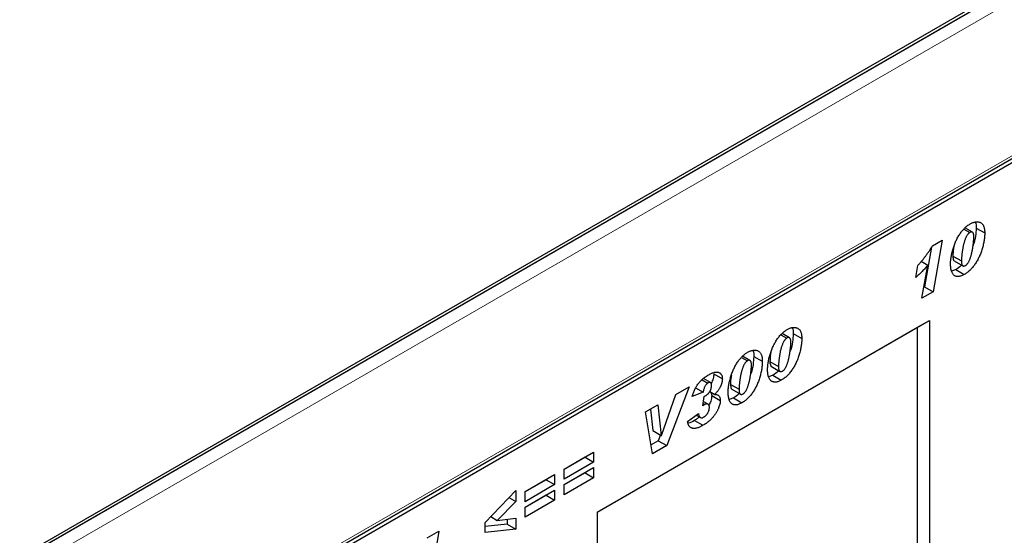
# Model space of a CAD drawing. Units: millimetres. Extents: x 0 to 725, y 0 to 647.
# Drawn here: x 126 to 150, y 63 to 76 of the extents above; entities that cross this region are included whole.
import ezdxf

# ---------------------------------------------------------------- set-up
doc = ezdxf.new("R2010")
doc.units = ezdxf.units.MM

msp = doc.modelspace()

# ---------------------------------------------------------------- linework, layer by layer
at = {"color": 7, "linetype": 'Continuous', "lineweight": 25}
for p, q in [((173.564, 90.465), (102.854, 49.644)), ((103.07, 45.439), (173.781, 86.26)), ((103.113, 45.366), (173.823, 86.186)), ((149.342, 71.091), (149.488, 71.006)), ((149.553, 71.015), (149.368, 71.122)), ((149.647, 71.117), (149.859, 70.994)), ((148.561, 70.679), (148.799, 70.816)), ((148.799, 70.816), (148.579, 69.531)), ((148.536, 70.64), (148.367, 69.653)), ((149.069, 70.426), (149.069, 70.421)), ((148.147, 69.89), (148.197, 70.186)), ((148.282, 70.29), (148.443, 70.198)), ((148.301, 69.371), (148.443, 70.198)), ((149.069, 70.421), (149.281, 70.299)), ((149.104, 70.3), (149.317, 70.178)), ((149.281, 70.304), (149.281, 70.299)), ((149.14, 70.085), (149.041, 70.043)), ((149.14, 70.085), (149.352, 69.962)), ((148.579, 69.531), (148.301, 69.371)), ((148.367, 69.653), (148.348, 69.642)), ((148.367, 69.653), (148.579, 69.531)), ((140.235, 64.061), (148.485, 68.823)), ((148.194, 68.655), (148.485, 68.823)), ((148.485, 68.823), (148.485, 40.474)), ((140.235, 64.061), (148.194, 68.655)), ((144.798, 68.468), (144.945, 68.383)), ((145.009, 68.392), (144.825, 68.499)), ((145.104, 68.494), (145.316, 68.371)), ((148.194, 57.073), (148.194, 68.655)), ((143.819, 67.902), (143.965, 67.818)), ((144.03, 67.827), (143.845, 67.933)), ((144.124, 67.928), (144.336, 67.806)), ((144.525, 67.803), (144.525, 67.799)), ((144.525, 67.799), (144.737, 67.676)), ((143.132, 67.493), (143.344, 67.371)), ((144.561, 67.678), (144.773, 67.555)), ((144.737, 67.681), (144.737, 67.676)), ((142.841, 67.349), (142.984, 67.266)), ((143.05, 67.278), (142.874, 67.379)), ((144.596, 67.462), (144.497, 67.421)), ((144.596, 67.462), (144.808, 67.339)), ((142.518, 67.175), (141.962, 65.711)), ((142.185, 66.983), (142.518, 67.175)), ((142.868, 67.036), (142.598, 66.934)), ((142.68, 67.144), (142.868, 67.036)), ((143.03, 67.054), (143.155, 66.982)), ((143.058, 67.038), (143.08, 66.953)), ((143.546, 67.238), (143.546, 67.233)), ((143.546, 67.233), (143.758, 67.111)), ((143.581, 67.112), (143.793, 66.99)), ((143.758, 67.115), (143.758, 67.111)), ((141.831, 65.965), (142.185, 66.983)), ((142.187, 66.984), (142.166, 66.928)), ((142.855, 66.702), (142.89, 66.929)), ((142.864, 66.759), (142.909, 66.733)), ((142.988, 66.741), (142.871, 66.808)), ((142.89, 66.929), (142.91, 66.941)), ((143.08, 66.953), (143.292, 66.83)), ((143.617, 66.896), (143.517, 66.855)), ((143.617, 66.896), (143.829, 66.774)), ((141.438, 66.552), (141.744, 66.728)), ((141.612, 65.509), (141.438, 66.552)), ((141.557, 66.62), (141.616, 66.086)), ((141.744, 66.728), (141.828, 65.964)), ((142.909, 66.733), (142.855, 66.702)), ((142.482, 66.314), (142.752, 66.509)), ((142.649, 66.338), (142.862, 66.216)), ((142.697, 66.469), (142.798, 66.41)), ((141.616, 66.086), (141.828, 65.964)), ((141.75, 65.834), (141.575, 65.733)), ((141.805, 65.977), (141.75, 65.834)), ((141.75, 65.834), (141.962, 65.711)), ((141.828, 65.964), (141.831, 65.965)), ((139.412, 65.13), (140.145, 65.553)), ((140.145, 65.553), (140.145, 65.301)), ((141.962, 65.711), (141.612, 65.509)), ((139.933, 65.423), (139.412, 65.122)), ((140.145, 65.301), (139.412, 64.877)), ((139.933, 65.43), (139.933, 65.423)), ((139.933, 65.423), (140.145, 65.301)), ((139.412, 64.744), (140.145, 65.167)), ((139.412, 64.877), (139.412, 65.13)), ((139.933, 65.044), (139.933, 65.037)), ((140.145, 65.167), (140.145, 64.915)), ((138.445, 64.572), (139.178, 64.995)), ((138.966, 64.865), (138.445, 64.564)), ((138.966, 64.872), (138.966, 64.865)), ((138.966, 64.865), (139.178, 64.742)), ((139.178, 64.995), (139.178, 64.742)), ((139.933, 65.037), (139.412, 64.736)), ((140.145, 64.915), (139.412, 64.491)), ((139.933, 65.037), (140.145, 64.915)), ((137.453, 63.806), (138.211, 64.6)), ((138.211, 64.6), (138.211, 64.322)), ((139.178, 64.742), (138.445, 64.319)), ((138.445, 64.186), (139.178, 64.609)), ((138.445, 64.319), (138.445, 64.572)), ((139.178, 64.609), (139.178, 64.356)), ((139.412, 64.491), (139.412, 64.744)), ((138.211, 64.322), (137.755, 63.854)), ((138.04, 64.421), (138.211, 64.322)), ((138.966, 64.479), (138.445, 64.178)), ((139.178, 64.356), (138.445, 63.933)), ((138.966, 64.486), (138.966, 64.479)), ((138.966, 64.479), (139.178, 64.356)), ((138.445, 63.933), (138.445, 64.186)), ((137.59, 63.949), (137.755, 63.854)), ((137.755, 63.854), (138.211, 63.912)), ((137.999, 63.885), (137.999, 63.757)), ((138.211, 63.912), (138.211, 63.635)), ((140.235, 64.061), (140.235, 43.864)), ((136.014, 63.421), (136.303, 63.588)), ((136.303, 63.588), (136.089, 62.321)), ((137.453, 63.555), (137.453, 63.806)), ((137.999, 63.757), (137.453, 63.7)), ((138.211, 63.635), (137.453, 63.555)), ((137.999, 63.757), (138.211, 63.635))]:
    msp.add_line(p, q, dxfattribs=at)
at = {"color": 8, "linetype": 'Continuous', "lineweight": 18}
for p, q in [((173.664, 90.455), (102.954, 49.634)), ((173.682, 90.445), (102.971, 49.624)), ((173.823, 90.2), (103.113, 49.379)), ((103.113, 45.533), (173.823, 86.353)), ((149.069, 70.426), (149.281, 70.304)), ((144.525, 67.803), (144.737, 67.681)), ((143.546, 67.238), (143.758, 67.115))]:
    msp.add_line(p, q, dxfattribs=at)
at = {"color": 7, "linetype": 'Continuous', "lineweight": 25}
for points, knots in [([(149.011, 70.23), (149.011, 70.243), (149.012, 70.27), (149.014, 70.313), (149.019, 70.356), (149.026, 70.402), (149.035, 70.449), (149.045, 70.497), (149.058, 70.547), (149.072, 70.598), (149.088, 70.649), (149.105, 70.699), (149.124, 70.748), (149.145, 70.796), (149.167, 70.842), (149.191, 70.887), (149.216, 70.93), (149.243, 70.972), (149.271, 71.011), (149.3, 71.049), (149.33, 71.084), (149.361, 71.116), (149.393, 71.146), (149.426, 71.173), (149.461, 71.197), (149.484, 71.211), (149.495, 71.218)], [0, 0, 0, 0, 0.040192, 0.08073, 0.12221, 0.164479, 0.207456, 0.251476, 0.296787, 0.343021, 0.389189, 0.434263, 0.478075, 0.520907, 0.562804, 0.604093, 0.644818, 0.685498, 0.725536, 0.764925, 0.803662, 0.842345, 0.880914, 0.919809, 0.95956, 1, 1, 1, 1]), ([(149.495, 71.218), (149.507, 71.225), (149.531, 71.238), (149.566, 71.252), (149.6, 71.264), (149.633, 71.27), (149.664, 71.273), (149.695, 71.271), (149.723, 71.265), (149.751, 71.255), (149.777, 71.241), (149.799, 71.221), (149.818, 71.196), (149.833, 71.165), (149.845, 71.13), (149.853, 71.09), (149.859, 71.044), (149.859, 71.011), (149.859, 70.994)], [0, 0, 0, 0, 0.061464, 0.121013, 0.179711, 0.23787, 0.295801, 0.354131, 0.413564, 0.474208, 0.53525, 0.596001, 0.657386, 0.719992, 0.784949, 0.852678, 0.924202, 1, 1, 1, 1]), ([(149.627, 71.262), (149.629, 71.26), (149.65, 71.225), (149.648, 71.169), (149.647, 71.117)], [0, 0, 0, 0, 0.064086, 1, 1, 1, 1]), ([(149.488, 71.006), (149.483, 71.003), (149.473, 70.996), (149.457, 70.983), (149.443, 70.967), (149.429, 70.948), (149.415, 70.927), (149.402, 70.903), (149.389, 70.877), (149.377, 70.848), (149.366, 70.817), (149.355, 70.785), (149.345, 70.751), (149.336, 70.715), (149.327, 70.679), (149.319, 70.64), (149.312, 70.601), (149.305, 70.56), (149.3, 70.52), (149.295, 70.482), (149.29, 70.447), (149.287, 70.413), (149.284, 70.382), (149.282, 70.354), (149.281, 70.328), (149.281, 70.312), (149.281, 70.304)], [0, 0, 0, 0, 0.026676, 0.053399, 0.080928, 0.109194, 0.13984, 0.172581, 0.208297, 0.247106, 0.288371, 0.331628, 0.376529, 0.42395, 0.473545, 0.525406, 0.579695, 0.636459, 0.692622, 0.745827, 0.796089, 0.842743, 0.886874, 0.927404, 0.965109, 1, 1, 1, 1]), ([(149.859, 70.994), (149.859, 70.979), (149.859, 70.949), (149.856, 70.902), (149.851, 70.854), (149.844, 70.805), (149.835, 70.755), (149.824, 70.704), (149.811, 70.652), (149.796, 70.599), (149.78, 70.547), (149.761, 70.495), (149.741, 70.445), (149.72, 70.397), (149.697, 70.35), (149.672, 70.304), (149.646, 70.26), (149.618, 70.217), (149.589, 70.177), (149.559, 70.138), (149.527, 70.103), (149.494, 70.069), (149.46, 70.038), (149.425, 70.01), (149.389, 69.985), (149.364, 69.97), (149.352, 69.962)], [0, 0, 0, 0, 0.042955, 0.086023, 0.129099, 0.172475, 0.21634, 0.2607, 0.305567, 0.351111, 0.396396, 0.440251, 0.483032, 0.524596, 0.565732, 0.606156, 0.646074, 0.685865, 0.725105, 0.763901, 0.802413, 0.840807, 0.879693, 0.918935, 0.958801, 1, 1, 1, 1]), ([(149.589, 70.907), (149.589, 70.918), (149.589, 70.94), (149.584, 70.968), (149.576, 70.99), (149.565, 71.007), (149.55, 71.018), (149.532, 71.022), (149.511, 71.018), (149.496, 71.01), (149.488, 71.006)], [0, 0, 0, 0, 0.153445, 0.293208, 0.420983, 0.54126, 0.654295, 0.763743, 0.876574, 1, 1, 1, 1]), ([(149.647, 71.117), (149.643, 71.049), (149.634, 70.915), (149.603, 70.762), (149.571, 70.684), (149.568, 70.677)], [0, 0, 0, 0, 0.479845, 0.959876, 1, 1, 1, 1]), ([(148.197, 70.186), (148.215, 70.206), (148.25, 70.245), (148.302, 70.306), (148.351, 70.367), (148.398, 70.429), (148.442, 70.49), (148.484, 70.552), (148.524, 70.615), (148.549, 70.657), (148.561, 70.679)], [0, 0, 0, 0, 0.134662, 0.266032, 0.394529, 0.520088, 0.64301, 0.763986, 0.882777, 1, 1, 1, 1]), ([(149.383, 70.188), (149.388, 70.191), (149.398, 70.198), (149.413, 70.211), (149.428, 70.227), (149.442, 70.245), (149.455, 70.266), (149.468, 70.29), (149.48, 70.316), (149.492, 70.345), (149.503, 70.376), (149.514, 70.409), (149.524, 70.443), (149.533, 70.479), (149.542, 70.516), (149.55, 70.555), (149.557, 70.596), (149.564, 70.637), (149.57, 70.678), (149.575, 70.717), (149.579, 70.755), (149.583, 70.79), (149.586, 70.822), (149.588, 70.853), (149.589, 70.881), (149.589, 70.899), (149.589, 70.907)], [0, 0, 0, 0, 0.025742, 0.051213, 0.077509, 0.105142, 0.134588, 0.166614, 0.201326, 0.239087, 0.279429, 0.321879, 0.366712, 0.413706, 0.462836, 0.514277, 0.568413, 0.625231, 0.681858, 0.735593, 0.78645, 0.834782, 0.879939, 0.922618, 0.962851, 1, 1, 1, 1]), ([(149.09, 70.651), (149.087, 70.634), (149.074, 70.557), (149.071, 70.484), (149.069, 70.426)], [0, 0, 0, 0, 0.215428, 1, 1, 1, 1]), ([(148.443, 70.198), (148.433, 70.184), (148.411, 70.157), (148.378, 70.118), (148.343, 70.079), (148.307, 70.04), (148.269, 70.002), (148.23, 69.964), (148.189, 69.926), (148.161, 69.902), (148.147, 69.89)], [0, 0, 0, 0, 0.115049, 0.232658, 0.352798, 0.475408, 0.601515, 0.731097, 0.863933, 1, 1, 1, 1]), ([(149.352, 69.962), (149.339, 69.955), (149.315, 69.942), (149.279, 69.927), (149.245, 69.917), (149.213, 69.911), (149.183, 69.91), (149.154, 69.915), (149.128, 69.924), (149.104, 69.938), (149.082, 69.956), (149.063, 69.98), (149.047, 70.009), (149.033, 70.043), (149.023, 70.083), (149.016, 70.127), (149.012, 70.176), (149.011, 70.211), (149.011, 70.23)], [0, 0, 0, 0, 0.062973, 0.123403, 0.181506, 0.238222, 0.293899, 0.349534, 0.405809, 0.463145, 0.521522, 0.58108, 0.642472, 0.70666, 0.774148, 0.84517, 0.920227, 1, 1, 1, 1]), ([(149.069, 70.421), (149.071, 70.383), (149.074, 70.336), (149.096, 70.304), (149.104, 70.301), (149.105, 70.301)], [0, 0, 0, 0, 0.776119, 0.971849, 1, 1, 1, 1]), ([(149.284, 70.197), (149.28, 70.192), (149.236, 70.141), (149.185, 70.111), (149.14, 70.085)], [0, 0, 0, 0, 0.0978, 1, 1, 1, 1]), ([(149.281, 70.299), (149.281, 70.286), (149.282, 70.261), (149.286, 70.229), (149.294, 70.204), (149.305, 70.186), (149.32, 70.175), (149.338, 70.172), (149.36, 70.176), (149.375, 70.184), (149.383, 70.188)], [0, 0, 0, 0, 0.170252, 0.318502, 0.448918, 0.564841, 0.670602, 0.774272, 0.881835, 1, 1, 1, 1]), ([(144.467, 67.607), (144.468, 67.62), (144.468, 67.647), (144.471, 67.69), (144.476, 67.733), (144.482, 67.779), (144.491, 67.826), (144.502, 67.874), (144.514, 67.924), (144.528, 67.975), (144.544, 68.026), (144.562, 68.077), (144.581, 68.126), (144.602, 68.173), (144.624, 68.219), (144.648, 68.264), (144.673, 68.307), (144.699, 68.349), (144.727, 68.389), (144.757, 68.426), (144.787, 68.461), (144.818, 68.493), (144.85, 68.523), (144.883, 68.55), (144.917, 68.574), (144.94, 68.588), (144.952, 68.595)], [0, 0, 0, 0, 0.040192, 0.08073, 0.12221, 0.164479, 0.207456, 0.251476, 0.296787, 0.343021, 0.389189, 0.434263, 0.478075, 0.520907, 0.562804, 0.604093, 0.644818, 0.685498, 0.725536, 0.764925, 0.803662, 0.842345, 0.880914, 0.919809, 0.95956, 1, 1, 1, 1]), ([(144.952, 68.595), (144.964, 68.602), (144.988, 68.615), (145.023, 68.63), (145.057, 68.641), (145.089, 68.647), (145.121, 68.65), (145.151, 68.648), (145.18, 68.642), (145.208, 68.632), (145.233, 68.618), (145.256, 68.598), (145.274, 68.573), (145.29, 68.543), (145.301, 68.507), (145.31, 68.467), (145.315, 68.421), (145.316, 68.388), (145.316, 68.371)], [0, 0, 0, 0, 0.061464, 0.121013, 0.179711, 0.23787, 0.295801, 0.354131, 0.413564, 0.474208, 0.53525, 0.596001, 0.657386, 0.719992, 0.784949, 0.852678, 0.924202, 1, 1, 1, 1]), ([(145.104, 68.494), (145.099, 68.426), (145.09, 68.292), (145.06, 68.139), (145.027, 68.061), (145.025, 68.055)], [0, 0, 0, 0, 0.479845, 0.959876, 1, 1, 1, 1]), ([(145.084, 68.639), (145.085, 68.637), (145.106, 68.602), (145.105, 68.546), (145.104, 68.494)], [0, 0, 0, 0, 0.064086, 1, 1, 1, 1]), ([(144.945, 68.383), (144.94, 68.38), (144.929, 68.373), (144.914, 68.36), (144.899, 68.344), (144.885, 68.325), (144.871, 68.304), (144.858, 68.28), (144.846, 68.254), (144.834, 68.225), (144.822, 68.194), (144.812, 68.162), (144.801, 68.128), (144.792, 68.093), (144.783, 68.056), (144.776, 68.018), (144.768, 67.978), (144.762, 67.937), (144.756, 67.898), (144.751, 67.859), (144.747, 67.824), (144.744, 67.79), (144.741, 67.76), (144.739, 67.731), (144.738, 67.705), (144.737, 67.689), (144.737, 67.681)], [0, 0, 0, 0, 0.026676, 0.053399, 0.080928, 0.109194, 0.13984, 0.172581, 0.208297, 0.247106, 0.288371, 0.331628, 0.376529, 0.42395, 0.473545, 0.525406, 0.579695, 0.636459, 0.692622, 0.745827, 0.796089, 0.842743, 0.886874, 0.927404, 0.965109, 1, 1, 1, 1]), ([(145.316, 68.371), (145.316, 68.356), (145.315, 68.326), (145.312, 68.279), (145.307, 68.231), (145.3, 68.182), (145.291, 68.132), (145.281, 68.081), (145.267, 68.029), (145.253, 67.976), (145.236, 67.924), (145.218, 67.872), (145.198, 67.822), (145.177, 67.774), (145.153, 67.727), (145.129, 67.681), (145.103, 67.637), (145.075, 67.594), (145.045, 67.554), (145.015, 67.515), (144.983, 67.48), (144.951, 67.446), (144.917, 67.416), (144.882, 67.387), (144.845, 67.362), (144.821, 67.347), (144.808, 67.339)], [0, 0, 0, 0, 0.042955, 0.086023, 0.129099, 0.172475, 0.21634, 0.2607, 0.305567, 0.351111, 0.396396, 0.440251, 0.483032, 0.524596, 0.565732, 0.606156, 0.646074, 0.685865, 0.725105, 0.763901, 0.802413, 0.840807, 0.879693, 0.918935, 0.958801, 1, 1, 1, 1]), ([(144.839, 67.565), (144.845, 67.568), (144.855, 67.575), (144.87, 67.588), (144.884, 67.604), (144.898, 67.622), (144.911, 67.643), (144.924, 67.667), (144.937, 67.694), (144.948, 67.722), (144.96, 67.753), (144.97, 67.786), (144.98, 67.82), (144.99, 67.856), (144.998, 67.893), (145.006, 67.932), (145.014, 67.973), (145.02, 68.014), (145.026, 68.055), (145.031, 68.095), (145.036, 68.132), (145.04, 68.167), (145.042, 68.199), (145.044, 68.23), (145.046, 68.258), (145.046, 68.276), (145.046, 68.284)], [0, 0, 0, 0, 0.025742, 0.051213, 0.077509, 0.105142, 0.134588, 0.166614, 0.201326, 0.239087, 0.279429, 0.321879, 0.366712, 0.413706, 0.462836, 0.514277, 0.568413, 0.625231, 0.681858, 0.735593, 0.78645, 0.834782, 0.879939, 0.922618, 0.962851, 1, 1, 1, 1]), ([(145.046, 68.284), (145.046, 68.295), (145.045, 68.317), (145.04, 68.345), (145.032, 68.367), (145.021, 68.384), (145.007, 68.395), (144.989, 68.399), (144.968, 68.395), (144.953, 68.387), (144.945, 68.383)], [0, 0, 0, 0, 0.153445, 0.293208, 0.420983, 0.54126, 0.654295, 0.763743, 0.876574, 1, 1, 1, 1]), ([(143.488, 67.041), (143.488, 67.055), (143.488, 67.082), (143.491, 67.124), (143.496, 67.168), (143.503, 67.213), (143.511, 67.26), (143.522, 67.309), (143.535, 67.359), (143.549, 67.41), (143.565, 67.461), (143.582, 67.511), (143.601, 67.56), (143.622, 67.607), (143.644, 67.654), (143.668, 67.698), (143.693, 67.741), (143.72, 67.783), (143.748, 67.823), (143.777, 67.86), (143.807, 67.895), (143.838, 67.927), (143.87, 67.957), (143.903, 67.984), (143.937, 68.009), (143.961, 68.023), (143.972, 68.03)], [0, 0, 0, 0, 0.040192, 0.08073, 0.12221, 0.164479, 0.207456, 0.251476, 0.296787, 0.343021, 0.389189, 0.434263, 0.478075, 0.520907, 0.562804, 0.604093, 0.644818, 0.685498, 0.725536, 0.764925, 0.803662, 0.842345, 0.880914, 0.919809, 0.95956, 1, 1, 1, 1]), ([(143.972, 68.03), (143.984, 68.036), (144.008, 68.05), (144.043, 68.064), (144.077, 68.075), (144.11, 68.082), (144.141, 68.084), (144.171, 68.083), (144.2, 68.076), (144.228, 68.067), (144.254, 68.052), (144.276, 68.032), (144.295, 68.007), (144.31, 67.977), (144.322, 67.942), (144.33, 67.901), (144.336, 67.856), (144.336, 67.823), (144.336, 67.806)], [0, 0, 0, 0, 0.061464, 0.121013, 0.179711, 0.23787, 0.295801, 0.354131, 0.413564, 0.474208, 0.53525, 0.596001, 0.657386, 0.719992, 0.784949, 0.852678, 0.924202, 1, 1, 1, 1]), ([(144.104, 68.074), (144.105, 68.071), (144.127, 68.036), (144.125, 67.98), (144.124, 67.928)], [0, 0, 0, 0, 0.064086, 1, 1, 1, 1]), ([(144.547, 68.028), (144.544, 68.011), (144.531, 67.934), (144.528, 67.861), (144.525, 67.803)], [0, 0, 0, 0, 0.215428, 1, 1, 1, 1]), ([(143.965, 67.818), (143.96, 67.814), (143.949, 67.808), (143.934, 67.794), (143.919, 67.778), (143.905, 67.76), (143.892, 67.739), (143.879, 67.715), (143.866, 67.688), (143.854, 67.659), (143.843, 67.629), (143.832, 67.596), (143.822, 67.562), (143.812, 67.527), (143.804, 67.49), (143.796, 67.452), (143.789, 67.412), (143.782, 67.372), (143.777, 67.332), (143.772, 67.294), (143.767, 67.258), (143.764, 67.225), (143.761, 67.194), (143.759, 67.166), (143.758, 67.14), (143.758, 67.123), (143.758, 67.115)], [0, 0, 0, 0, 0.026676, 0.053399, 0.080928, 0.109194, 0.13984, 0.172581, 0.208297, 0.247106, 0.288371, 0.331628, 0.376529, 0.42395, 0.473545, 0.525406, 0.579695, 0.636459, 0.692622, 0.745827, 0.796089, 0.842743, 0.886874, 0.927404, 0.965109, 1, 1, 1, 1]), ([(144.336, 67.806), (144.336, 67.791), (144.336, 67.76), (144.333, 67.714), (144.327, 67.666), (144.321, 67.617), (144.312, 67.567), (144.301, 67.516), (144.288, 67.464), (144.273, 67.411), (144.256, 67.358), (144.238, 67.307), (144.218, 67.257), (144.197, 67.208), (144.174, 67.161), (144.149, 67.115), (144.123, 67.071), (144.095, 67.029), (144.066, 66.988), (144.035, 66.95), (144.004, 66.914), (143.971, 66.881), (143.937, 66.85), (143.902, 66.822), (143.866, 66.796), (143.841, 66.781), (143.829, 66.774)], [0, 0, 0, 0, 0.042955, 0.086023, 0.129099, 0.172475, 0.21634, 0.2607, 0.305567, 0.351111, 0.396396, 0.440251, 0.483032, 0.524596, 0.565732, 0.606156, 0.646074, 0.685865, 0.725105, 0.763901, 0.802413, 0.840807, 0.879693, 0.918935, 0.958801, 1, 1, 1, 1]), ([(144.066, 67.719), (144.066, 67.73), (144.065, 67.751), (144.061, 67.779), (144.053, 67.802), (144.041, 67.819), (144.027, 67.83), (144.009, 67.834), (143.988, 67.829), (143.973, 67.822), (143.965, 67.818)], [0, 0, 0, 0, 0.153445, 0.293208, 0.420983, 0.54126, 0.654295, 0.763743, 0.876574, 1, 1, 1, 1]), ([(144.124, 67.928), (144.12, 67.861), (144.111, 67.726), (144.08, 67.574), (144.048, 67.495), (144.045, 67.489)], [0, 0, 0, 0, 0.479845, 0.959876, 1, 1, 1, 1]), ([(144.525, 67.799), (144.527, 67.761), (144.53, 67.713), (144.553, 67.681), (144.56, 67.679), (144.561, 67.678)], [0, 0, 0, 0, 0.776119, 0.971849, 1, 1, 1, 1]), ([(143.004, 67.47), (143.017, 67.478), (143.044, 67.493), (143.082, 67.511), (143.118, 67.524), (143.151, 67.534), (143.182, 67.539), (143.21, 67.541), (143.235, 67.537), (143.258, 67.529), (143.278, 67.518), (143.295, 67.505), (143.31, 67.489), (143.323, 67.47), (143.332, 67.449), (143.339, 67.425), (143.343, 67.399), (143.343, 67.38), (143.344, 67.371)], [0, 0, 0, 0, 0.085513, 0.165873, 0.24188, 0.313059, 0.38098, 0.445591, 0.507988, 0.568554, 0.627214, 0.683664, 0.738097, 0.790486, 0.842797, 0.894388, 0.946444, 1, 1, 1, 1]), ([(143.132, 67.493), (143.128, 67.456), (143.121, 67.383), (143.088, 67.296), (143.062, 67.261), (143.061, 67.26)], [0, 0, 0, 0, 0.493125, 0.986148, 1, 1, 1, 1]), ([(143.86, 67), (143.865, 67.003), (143.875, 67.009), (143.89, 67.022), (143.904, 67.038), (143.918, 67.057), (143.932, 67.078), (143.944, 67.102), (143.957, 67.128), (143.969, 67.157), (143.98, 67.188), (143.991, 67.22), (144.001, 67.255), (144.01, 67.291), (144.019, 67.328), (144.027, 67.367), (144.034, 67.407), (144.041, 67.448), (144.047, 67.49), (144.052, 67.529), (144.056, 67.566), (144.06, 67.601), (144.063, 67.634), (144.065, 67.664), (144.066, 67.692), (144.066, 67.71), (144.066, 67.719)], [0, 0, 0, 0, 0.025742, 0.051213, 0.077509, 0.105142, 0.134588, 0.166614, 0.201326, 0.239087, 0.279429, 0.321879, 0.366712, 0.413706, 0.462836, 0.514277, 0.568413, 0.625231, 0.681858, 0.735593, 0.78645, 0.834782, 0.879939, 0.922618, 0.962851, 1, 1, 1, 1]), ([(144.808, 67.339), (144.796, 67.333), (144.771, 67.319), (144.736, 67.304), (144.702, 67.294), (144.669, 67.288), (144.639, 67.288), (144.611, 67.292), (144.585, 67.301), (144.56, 67.315), (144.538, 67.333), (144.519, 67.357), (144.503, 67.386), (144.49, 67.42), (144.48, 67.46), (144.473, 67.504), (144.468, 67.553), (144.468, 67.589), (144.467, 67.607)], [0, 0, 0, 0, 0.062973, 0.123403, 0.181506, 0.238222, 0.293899, 0.349534, 0.405809, 0.463145, 0.521522, 0.58108, 0.642472, 0.70666, 0.774148, 0.84517, 0.920227, 1, 1, 1, 1]), ([(144.741, 67.574), (144.736, 67.569), (144.693, 67.518), (144.642, 67.488), (144.596, 67.462)], [0, 0, 0, 0, 0.0978, 1, 1, 1, 1]), ([(144.737, 67.676), (144.738, 67.663), (144.738, 67.638), (144.743, 67.606), (144.75, 67.581), (144.762, 67.563), (144.776, 67.552), (144.795, 67.549), (144.816, 67.553), (144.831, 67.561), (144.839, 67.565)], [0, 0, 0, 0, 0.170252, 0.318502, 0.448918, 0.564841, 0.670602, 0.774272, 0.881835, 1, 1, 1, 1]), ([(142.598, 66.934), (142.602, 66.95), (142.61, 66.98), (142.624, 67.024), (142.64, 67.067), (142.658, 67.107), (142.677, 67.146), (142.698, 67.183), (142.721, 67.218), (142.745, 67.251), (142.771, 67.283), (142.799, 67.314), (142.829, 67.343), (142.861, 67.371), (142.894, 67.398), (142.929, 67.423), (142.966, 67.448), (142.991, 67.463), (143.004, 67.47)], [0, 0, 0, 0, 0.068797, 0.134645, 0.197409, 0.257824, 0.316564, 0.373614, 0.430084, 0.486239, 0.543145, 0.601618, 0.661522, 0.723959, 0.788604, 0.856085, 0.926212, 1, 1, 1, 1]), ([(142.984, 67.266), (142.977, 67.262), (142.963, 67.252), (142.942, 67.232), (142.924, 67.209), (142.908, 67.181), (142.894, 67.15), (142.883, 67.115), (142.874, 67.076), (142.87, 67.05), (142.868, 67.036)], [0, 0, 0, 0, 0.110484, 0.214778, 0.31934, 0.428879, 0.54835, 0.681602, 0.831428, 1, 1, 1, 1]), ([(143.074, 67.205), (143.074, 67.214), (143.073, 67.23), (143.069, 67.251), (143.062, 67.267), (143.052, 67.278), (143.039, 67.283), (143.023, 67.283), (143.005, 67.277), (142.991, 67.27), (142.984, 67.266)], [0, 0, 0, 0, 0.151322, 0.285406, 0.404749, 0.516111, 0.625188, 0.737765, 0.861804, 1, 1, 1, 1]), ([(143.344, 67.371), (143.344, 67.363), (143.343, 67.348), (143.341, 67.324), (143.337, 67.3), (143.332, 67.277), (143.325, 67.253), (143.317, 67.229), (143.308, 67.204), (143.297, 67.18), (143.284, 67.156), (143.27, 67.131), (143.254, 67.106), (143.237, 67.082), (143.219, 67.057), (143.199, 67.032), (143.177, 67.007), (143.162, 66.99), (143.155, 66.982)], [0, 0, 0, 0, 0.060777, 0.11944, 0.177546, 0.234421, 0.290925, 0.347442, 0.40467, 0.462714, 0.522328, 0.583488, 0.646098, 0.711249, 0.77896, 0.849342, 0.92314, 1, 1, 1, 1]), ([(143.567, 67.462), (143.564, 67.446), (143.551, 67.369), (143.548, 67.295), (143.546, 67.238)], [0, 0, 0, 0, 0.215428, 1, 1, 1, 1]), ([(142.91, 66.941), (142.916, 66.945), (142.929, 66.953), (142.948, 66.965), (142.965, 66.979), (142.981, 66.993), (142.996, 67.007), (143.01, 67.022), (143.022, 67.038), (143.033, 67.054), (143.043, 67.071), (143.051, 67.089), (143.058, 67.107), (143.064, 67.125), (143.068, 67.145), (143.071, 67.164), (143.073, 67.185), (143.074, 67.198), (143.074, 67.205)], [0, 0, 0, 0, 0.078877, 0.1524197, 0.2227263, 0.2876245, 0.3498283, 0.4089586, 0.4650957, 0.5206937, 0.5747532, 0.6287482, 0.6840659, 0.7414766, 0.8006712, 0.8633017, 0.9298786, 1, 1, 1, 1]), ([(143.829, 66.774), (143.816, 66.767), (143.792, 66.754), (143.756, 66.738), (143.722, 66.728), (143.69, 66.723), (143.66, 66.722), (143.631, 66.726), (143.605, 66.735), (143.581, 66.749), (143.558, 66.768), (143.54, 66.792), (143.523, 66.821), (143.51, 66.855), (143.5, 66.894), (143.493, 66.939), (143.488, 66.988), (143.488, 67.023), (143.488, 67.041)], [0, 0, 0, 0, 0.062973, 0.123403, 0.181506, 0.238222, 0.293899, 0.349534, 0.405809, 0.463145, 0.521522, 0.58108, 0.642472, 0.70666, 0.774148, 0.84517, 0.920227, 1, 1, 1, 1]), ([(143.546, 67.233), (143.548, 67.195), (143.55, 67.147), (143.573, 67.115), (143.581, 67.113), (143.582, 67.113)], [0, 0, 0, 0, 0.776119, 0.971849, 1, 1, 1, 1]), ([(143.761, 67.008), (143.757, 67.003), (143.713, 66.952), (143.662, 66.923), (143.617, 66.896)], [0, 0, 0, 0, 0.0978, 1, 1, 1, 1]), ([(143.758, 67.111), (143.758, 67.097), (143.758, 67.073), (143.763, 67.041), (143.771, 67.015), (143.782, 66.997), (143.797, 66.986), (143.815, 66.983), (143.836, 66.987), (143.852, 66.995), (143.86, 67)], [0, 0, 0, 0, 0.170252, 0.318502, 0.448918, 0.564841, 0.670602, 0.774272, 0.881835, 1, 1, 1, 1]), ([(143.292, 66.83), (143.292, 66.816), (143.291, 66.789), (143.283, 66.743), (143.269, 66.696), (143.254, 66.655), (143.239, 66.621), (143.226, 66.595), (143.212, 66.569), (143.196, 66.542), (143.179, 66.514), (143.16, 66.486), (143.14, 66.457), (143.118, 66.428), (143.094, 66.399), (143.068, 66.371), (143.039, 66.343), (143.009, 66.316), (142.975, 66.29), (142.94, 66.264), (142.901, 66.239), (142.875, 66.223), (142.862, 66.216)], [0, 0, 0, 0, 0.059392, 0.119082, 0.180802, 0.245333, 0.27894, 0.31367, 0.349619, 0.386955, 0.425799, 0.466023, 0.5082, 0.551944, 0.597703, 0.645435, 0.696166, 0.750017, 0.806776, 0.867478, 0.93162, 1, 1, 1, 1]), ([(143.08, 66.953), (143.076, 66.907), (143.068, 66.829), (143.027, 66.75), (143.01, 66.717)], [0, 0, 0, 0, 0.5892862, 1, 1, 1, 1]), ([(143.155, 66.982), (143.166, 66.982), (143.187, 66.982), (143.215, 66.976), (143.239, 66.964), (143.259, 66.948), (143.274, 66.926), (143.284, 66.899), (143.291, 66.867), (143.292, 66.843), (143.292, 66.83)], [0, 0, 0, 0, 0.1417011, 0.2736256, 0.3975545, 0.5164438, 0.6339313, 0.7511711, 0.8720689, 1, 1, 1, 1]), ([(142.887, 66.423), (142.892, 66.426), (142.902, 66.432), (142.916, 66.443), (142.929, 66.454), (142.942, 66.467), (142.954, 66.48), (142.965, 66.495), (142.976, 66.511), (142.988, 66.534), (143.002, 66.562), (143.014, 66.597), (143.021, 66.631), (143.022, 66.652), (143.022, 66.662)], [0, 0, 0, 0, 0.068568, 0.134951, 0.197826, 0.259919, 0.321617, 0.382476, 0.444361, 0.507867, 0.632854, 0.754586, 0.87452, 1, 1, 1, 1]), ([(143.022, 66.662), (143.022, 66.671), (143.021, 66.689), (143.015, 66.711), (143.004, 66.729), (142.99, 66.741), (142.973, 66.749), (142.953, 66.749), (142.932, 66.745), (142.916, 66.737), (142.909, 66.733)], [0, 0, 0, 0, 0.132562, 0.258374, 0.38097, 0.506994, 0.631892, 0.752083, 0.872923, 1, 1, 1, 1]), ([(142.862, 66.216), (142.847, 66.208), (142.819, 66.192), (142.779, 66.173), (142.741, 66.157), (142.705, 66.146), (142.672, 66.14), (142.642, 66.137), (142.614, 66.139), (142.589, 66.145), (142.566, 66.154), (142.546, 66.167), (142.529, 66.184), (142.514, 66.203), (142.502, 66.226), (142.493, 66.252), (142.486, 66.281), (142.484, 66.303), (142.482, 66.314)], [0, 0, 0, 0, 0.082622, 0.160889, 0.234303, 0.304046, 0.370562, 0.433653, 0.494455, 0.553452, 0.610887, 0.666582, 0.721386, 0.775594, 0.830151, 0.885194, 0.941545, 1, 1, 1, 1]), ([(142.649, 66.338), (142.599, 66.307), (142.545, 66.273), (142.498, 66.272), (142.494, 66.272)], [0, 0, 0, 0, 0.9250981, 1, 1, 1, 1]), ([(142.779, 66.425), (142.774, 66.421), (142.757, 66.408), (142.727, 66.387), (142.689, 66.361), (142.663, 66.346), (142.649, 66.338)], [0.78, 0.78, 0.78, 0.78, 0.8067761, 0.8674782, 0.9316201, 1, 1, 1, 1]), ([(142.752, 66.509), (142.754, 66.497), (142.758, 66.475), (142.768, 66.447), (142.78, 66.425), (142.795, 66.411), (142.814, 66.403), (142.836, 66.403), (142.861, 66.409), (142.878, 66.418), (142.887, 66.423)], [0, 0, 0, 0, 0.156178, 0.296182, 0.422374, 0.538215, 0.648856, 0.759696, 0.875209, 1, 1, 1, 1])]:
    msp.add_open_spline(points, degree=3, knots=knots, dxfattribs=at)

doc.saveas('drawing.dxf')
